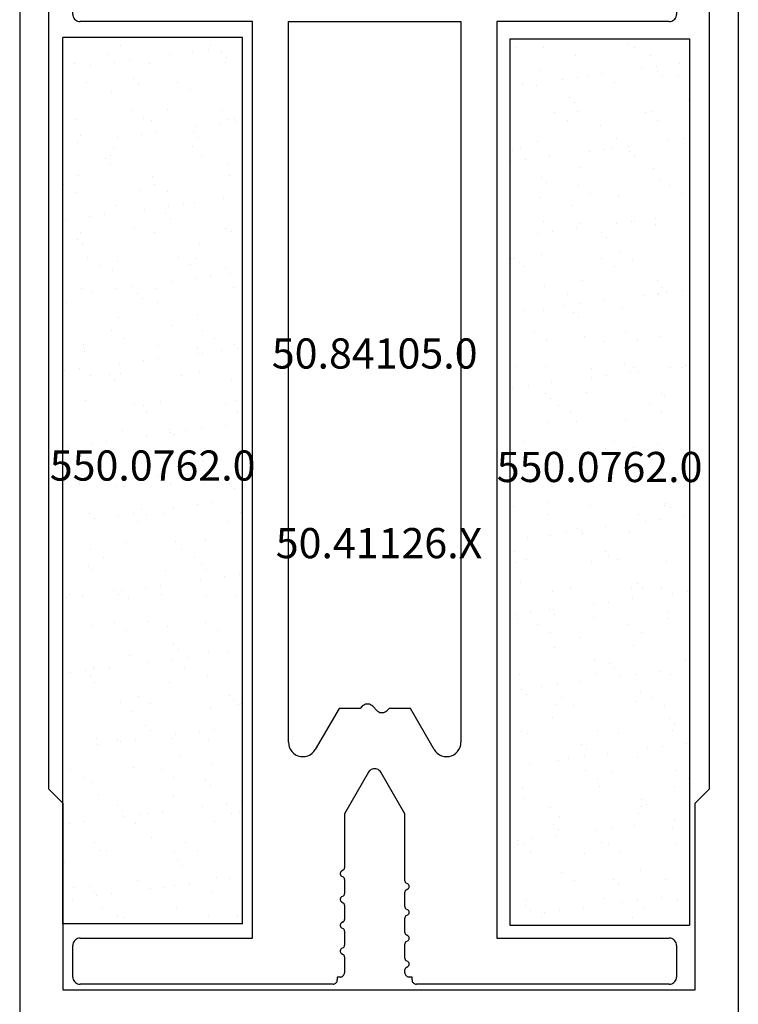
# Model space of a CAD drawing. Units: millimetres. Extents: x -3 to 1843, y -2295 to -50.
# Drawn here: x 1150 to 1200, y -2188 to -2119 of the extents above; entities that cross this region are included whole.
import ezdxf
from ezdxf.enums import TextEntityAlignment as Align

# ---------------------------------------------------------------- set-up
doc = ezdxf.new("R2010")
doc.units = ezdxf.units.MM
doc.layers.add('CrossSectionsProfils', color=7, linetype='Continuous')
doc.layers.add('CrossSectionsTexts', color=3, linetype='Continuous')
doc.styles.get("Standard").update_dxf_attribs({"font": 'complex.shx', "height": 60})

# ---------------------------------------------------------------- blocks, each defined once
blk = doc.blocks.new('50_41126_X_TEXT_2', base_point=(1200, 0))
at = {"layer": 'CrossSectionsTexts'}
blk.add_text('50.41126.X', height=2.1, dxfattribs=at).set_placement((1175, 63.15), align=Align.CENTER)
blk = doc.blocks.new('50_41126_X', base_point=(2493.65, 1157.778))
at = {"layer": 'CrossSectionsProfils'}
for p, q in [((2493.65, 1031.978), (2493.65, 1140.178)), ((2543.65, 1031.978), (2543.65, 1140.178)), ((2496.65, 1124.678), (2496.65, 1111.678)), ((2540.65, 1124.678), (2496.65, 1124.678)), ((2540.65, 1111.678), (2540.65, 1124.678)), ((2496.65, 1111.678), (2495.65, 1110.678)), ((2541.65, 1110.678), (2540.65, 1111.678)), ((2495.65, 1110.678), (2495.65, 1044.278)), ((2541.65, 1044.278), (2541.65, 1110.678))]:
    blk.add_line(p, q, dxfattribs=at)
blk = doc.blocks.new('50_84105_0_TEXT_2', base_point=(1195.7, 33.5))
at = {"layer": 'CrossSectionsTexts'}
blk.add_text('50.84105.0', height=2.1, dxfattribs=at).set_placement((1174.7, 76.35), align=Align.CENTER)
blk = doc.blocks.new('50_84105_0', base_point=(2281.853, 1151.576))
at = {"layer": 'CrossSectionsProfils'}
for p, q in [((2281.97, 1151.397), (2281.92, 1151.326)), ((2282.031, 1151.459), (2281.97, 1151.397)), ((2282.103, 1151.509), (2282.031, 1151.459)), ((2282.182, 1151.545), (2282.103, 1151.509)), ((2282.266, 1151.568), (2282.182, 1151.545)), ((2282.353, 1151.576), (2282.266, 1151.568)), ((2282.353, 1151.576), (2299.953, 1151.576)), ((2300.005, 1151.571), (2299.953, 1151.576)), ((2300.055, 1151.557), (2300.005, 1151.571)), ((2300.103, 1151.535), (2300.055, 1151.557)), ((2300.146, 1151.505), (2300.103, 1151.535)), ((2300.183, 1151.468), (2300.146, 1151.505)), ((2300.213, 1151.426), (2300.183, 1151.468)), ((2300.235, 1151.378), (2300.213, 1151.426)), ((2300.248, 1151.328), (2300.235, 1151.378)), ((2305.471, 1151.378), (2305.457, 1151.328)), ((2305.493, 1151.426), (2305.471, 1151.378)), ((2305.523, 1151.468), (2305.493, 1151.426)), ((2305.56, 1151.505), (2305.523, 1151.468)), ((2305.603, 1151.535), (2305.56, 1151.505)), ((2305.65, 1151.557), (2305.603, 1151.535)), ((2305.701, 1151.571), (2305.65, 1151.557)), ((2305.753, 1151.576), (2305.701, 1151.571)), ((2305.753, 1151.576), (2323.353, 1151.576)), ((2323.44, 1151.568), (2323.353, 1151.576)), ((2323.524, 1151.545), (2323.44, 1151.568)), ((2323.603, 1151.509), (2323.524, 1151.545)), ((2323.674, 1151.459), (2323.603, 1151.509)), ((2323.736, 1151.397), (2323.674, 1151.459)), ((2323.786, 1151.326), (2323.736, 1151.397)), ((2281.86, 1151.162), (2281.853, 1151.076)), ((2281.853, 1148.876), (2281.853, 1151.076)), ((2281.883, 1151.247), (2281.86, 1151.162)), ((2281.92, 1151.326), (2281.883, 1151.247)), ((2300.253, 1151.276), (2300.248, 1151.328)), ((2300.253, 1151.276), (2300.253, 1151.076)), ((2300.253, 1151.076), (2300.453, 1151.076)), ((2300.505, 1151.071), (2300.453, 1151.076)), ((2300.555, 1151.057), (2300.505, 1151.071)), ((2300.603, 1151.035), (2300.555, 1151.057)), ((2300.646, 1151.005), (2300.603, 1151.035)), ((2300.683, 1150.968), (2300.646, 1151.005)), ((2300.713, 1150.926), (2300.683, 1150.968)), ((2300.735, 1150.878), (2300.713, 1150.926)), ((2300.748, 1150.828), (2300.735, 1150.878)), ((2300.753, 1150.776), (2300.748, 1150.828)), ((2300.753, 1150.776), (2300.753, 1150.58)), ((2304.957, 1150.828), (2304.953, 1150.776)), ((2304.953, 1149.68), (2304.953, 1150.776)), ((2304.971, 1150.878), (2304.957, 1150.828)), ((2304.993, 1150.926), (2304.971, 1150.878)), ((2305.023, 1150.968), (2304.993, 1150.926)), ((2305.06, 1151.005), (2305.023, 1150.968)), ((2305.103, 1151.035), (2305.06, 1151.005)), ((2305.15, 1151.057), (2305.103, 1151.035)), ((2305.201, 1151.071), (2305.15, 1151.057)), ((2305.253, 1151.076), (2305.201, 1151.071)), ((2305.253, 1151.076), (2305.453, 1151.076)), ((2305.457, 1151.328), (2305.453, 1151.276)), ((2305.453, 1151.076), (2305.453, 1151.276)), ((2323.823, 1151.247), (2323.786, 1151.326)), ((2323.845, 1151.162), (2323.823, 1151.247)), ((2323.853, 1151.076), (2323.845, 1151.162)), ((2323.853, 1151.076), (2323.853, 1148.876)), ((2300.456, 1150.21), (2300.453, 1150.176)), ((2300.453, 1150.176), (2300.456, 1150.141)), ((2300.465, 1150.244), (2300.456, 1150.21)), ((2300.456, 1150.141), (2300.465, 1150.107)), ((2300.48, 1150.276), (2300.465, 1150.244)), ((2300.465, 1150.107), (2300.48, 1150.076)), ((2300.5, 1150.304), (2300.48, 1150.276)), ((2300.48, 1150.076), (2300.5, 1150.047)), ((2300.524, 1150.329), (2300.5, 1150.304)), ((2300.5, 1150.047), (2300.524, 1150.022)), ((2300.553, 1150.349), (2300.524, 1150.329)), ((2300.524, 1150.022), (2300.553, 1150.002)), ((2300.653, 1150.406), (2300.553, 1150.349)), ((2300.553, 1150.002), (2300.653, 1149.945)), ((2300.653, 1150.406), (2300.681, 1150.426)), ((2300.681, 1150.426), (2300.706, 1150.451)), ((2300.706, 1150.451), (2300.726, 1150.48)), ((2300.726, 1150.48), (2300.741, 1150.511)), ((2300.741, 1150.511), (2300.75, 1150.545)), ((2300.75, 1150.545), (2300.753, 1150.58)), ((2300.681, 1149.925), (2300.653, 1149.945)), ((2300.706, 1149.9), (2300.681, 1149.925)), ((2300.726, 1149.871), (2300.706, 1149.9)), ((2300.741, 1149.84), (2300.726, 1149.871)), ((2300.75, 1149.806), (2300.741, 1149.84)), ((2300.753, 1149.771), (2300.75, 1149.806)), ((2300.753, 1149.771), (2300.753, 1148.78)), ((2304.953, 1149.68), (2304.956, 1149.645)), ((2304.956, 1149.645), (2304.965, 1149.611)), ((2304.965, 1149.611), (2304.98, 1149.58)), ((2304.98, 1149.58), (2305, 1149.551)), ((2305, 1149.551), (2305.024, 1149.526)), ((2305.024, 1149.526), (2305.053, 1149.506)), ((2305.153, 1149.449), (2305.053, 1149.506)), ((2305.181, 1149.429), (2305.153, 1149.449)), ((2305.206, 1149.404), (2305.181, 1149.429)), ((2305.226, 1149.376), (2305.206, 1149.404)), ((2305.241, 1149.344), (2305.226, 1149.376)), ((2305.25, 1149.31), (2305.241, 1149.344)), ((2305.253, 1149.276), (2305.25, 1149.31)), ((2281.853, 1148.876), (2281.86, 1148.789)), ((2281.86, 1148.789), (2281.883, 1148.704)), ((2281.883, 1148.704), (2281.92, 1148.626)), ((2281.92, 1148.626), (2281.97, 1148.554)), ((2300.653, 1148.606), (2300.681, 1148.626)), ((2300.681, 1148.626), (2300.706, 1148.651)), ((2300.706, 1148.651), (2300.726, 1148.68)), ((2300.726, 1148.68), (2300.741, 1148.711)), ((2300.741, 1148.711), (2300.75, 1148.745)), ((2300.75, 1148.745), (2300.753, 1148.78)), ((2304.956, 1148.906), (2304.953, 1148.871)), ((2304.953, 1147.88), (2304.953, 1148.871)), ((2304.965, 1148.94), (2304.956, 1148.906)), ((2304.98, 1148.971), (2304.965, 1148.94)), ((2305, 1149), (2304.98, 1148.971)), ((2305.024, 1149.025), (2305, 1149)), ((2305.053, 1149.045), (2305.024, 1149.025)), ((2305.053, 1149.045), (2305.153, 1149.102)), ((2305.153, 1149.102), (2305.181, 1149.122)), ((2305.181, 1149.122), (2305.206, 1149.147)), ((2305.206, 1149.147), (2305.226, 1149.176)), ((2305.226, 1149.176), (2305.241, 1149.207)), ((2305.241, 1149.207), (2305.25, 1149.241)), ((2305.25, 1149.241), (2305.253, 1149.276)), ((2323.736, 1148.554), (2323.786, 1148.626)), ((2323.786, 1148.626), (2323.823, 1148.704)), ((2323.823, 1148.704), (2323.845, 1148.789)), ((2323.845, 1148.789), (2323.853, 1148.876)), ((2281.97, 1148.554), (2282.031, 1148.492)), ((2282.031, 1148.492), (2282.103, 1148.442)), ((2282.103, 1148.442), (2282.182, 1148.406)), ((2282.182, 1148.406), (2282.266, 1148.383)), ((2282.266, 1148.383), (2282.353, 1148.376)), ((2294.353, 1148.376), (2282.353, 1148.376)), ((2294.353, 1084.576), (2294.353, 1148.376)), ((2300.456, 1148.41), (2300.453, 1148.376)), ((2300.453, 1148.376), (2300.456, 1148.341)), ((2300.465, 1148.444), (2300.456, 1148.41)), ((2300.456, 1148.341), (2300.465, 1148.307)), ((2300.48, 1148.476), (2300.465, 1148.444)), ((2300.465, 1148.307), (2300.48, 1148.276)), ((2300.5, 1148.504), (2300.48, 1148.476)), ((2300.48, 1148.276), (2300.5, 1148.247)), ((2300.524, 1148.529), (2300.5, 1148.504)), ((2300.5, 1148.247), (2300.524, 1148.222)), ((2300.553, 1148.549), (2300.524, 1148.529)), ((2300.524, 1148.222), (2300.553, 1148.202)), ((2300.653, 1148.606), (2300.553, 1148.549)), ((2300.553, 1148.202), (2300.653, 1148.145)), ((2300.681, 1148.125), (2300.653, 1148.145)), ((2300.706, 1148.1), (2300.681, 1148.125)), ((2300.726, 1148.071), (2300.706, 1148.1)), ((2300.741, 1148.04), (2300.726, 1148.071)), ((2300.75, 1148.006), (2300.741, 1148.04)), ((2300.753, 1147.971), (2300.75, 1148.006)), ((2300.753, 1147.971), (2300.753, 1146.98)), ((2311.353, 1148.376), (2311.353, 1084.576)), ((2323.353, 1148.376), (2311.353, 1148.376)), ((2323.353, 1148.376), (2323.44, 1148.383)), ((2323.44, 1148.383), (2323.524, 1148.406)), ((2323.524, 1148.406), (2323.603, 1148.442)), ((2323.603, 1148.442), (2323.674, 1148.492)), ((2323.674, 1148.492), (2323.736, 1148.554)), ((2304.953, 1147.88), (2304.956, 1147.845)), ((2304.956, 1147.845), (2304.965, 1147.811)), ((2304.965, 1147.811), (2304.98, 1147.78)), ((2304.98, 1147.78), (2305, 1147.751)), ((2305, 1147.751), (2305.024, 1147.726)), ((2305.024, 1147.726), (2305.053, 1147.706)), ((2305.053, 1147.245), (2305.024, 1147.225)), ((2305.153, 1147.649), (2305.053, 1147.706)), ((2305.053, 1147.245), (2305.153, 1147.302)), ((2305.181, 1147.629), (2305.153, 1147.649)), ((2305.153, 1147.302), (2305.181, 1147.322)), ((2305.206, 1147.604), (2305.181, 1147.629)), ((2305.181, 1147.322), (2305.206, 1147.347)), ((2305.226, 1147.576), (2305.206, 1147.604)), ((2305.206, 1147.347), (2305.226, 1147.376)), ((2305.241, 1147.544), (2305.226, 1147.576)), ((2305.226, 1147.376), (2305.241, 1147.407)), ((2305.25, 1147.51), (2305.241, 1147.544)), ((2305.241, 1147.407), (2305.25, 1147.441)), ((2305.253, 1147.476), (2305.25, 1147.51)), ((2305.25, 1147.441), (2305.253, 1147.476)), ((2300.456, 1146.61), (2300.453, 1146.576)), ((2300.453, 1146.576), (2300.456, 1146.541)), ((2300.465, 1146.644), (2300.456, 1146.61)), ((2300.48, 1146.676), (2300.465, 1146.644)), ((2300.5, 1146.704), (2300.48, 1146.676)), ((2300.524, 1146.729), (2300.5, 1146.704)), ((2300.553, 1146.749), (2300.524, 1146.729)), ((2300.653, 1146.806), (2300.553, 1146.749)), ((2300.653, 1146.806), (2300.681, 1146.826)), ((2300.681, 1146.826), (2300.706, 1146.851)), ((2300.706, 1146.851), (2300.726, 1146.88)), ((2300.726, 1146.88), (2300.741, 1146.911)), ((2300.741, 1146.911), (2300.75, 1146.945)), ((2300.75, 1146.945), (2300.753, 1146.98)), ((2304.956, 1147.106), (2304.953, 1147.071)), ((2304.953, 1146.08), (2304.953, 1147.071)), ((2304.965, 1147.14), (2304.956, 1147.106)), ((2304.98, 1147.171), (2304.965, 1147.14)), ((2305, 1147.2), (2304.98, 1147.171)), ((2305.024, 1147.225), (2305, 1147.2)), ((2300.456, 1146.541), (2300.465, 1146.507)), ((2300.465, 1146.507), (2300.48, 1146.476)), ((2300.48, 1146.476), (2300.5, 1146.447)), ((2300.5, 1146.447), (2300.524, 1146.422)), ((2300.524, 1146.422), (2300.553, 1146.402)), ((2300.553, 1146.402), (2300.653, 1146.345)), ((2300.681, 1146.325), (2300.653, 1146.345)), ((2300.706, 1146.3), (2300.681, 1146.325)), ((2300.726, 1146.271), (2300.706, 1146.3)), ((2300.741, 1146.24), (2300.726, 1146.271)), ((2300.75, 1146.206), (2300.741, 1146.24)), ((2300.753, 1146.171), (2300.75, 1146.206)), ((2300.753, 1146.171), (2300.753, 1145.18)), ((2304.953, 1146.08), (2304.956, 1146.045)), ((2304.956, 1146.045), (2304.965, 1146.011)), ((2304.965, 1146.011), (2304.98, 1145.98)), ((2304.98, 1145.98), (2305, 1145.951)), ((2305, 1145.951), (2305.024, 1145.926)), ((2305.024, 1145.926), (2305.053, 1145.906)), ((2305.153, 1145.849), (2305.053, 1145.906)), ((2304.956, 1145.306), (2304.953, 1145.271)), ((2304.953, 1144.28), (2304.953, 1145.271)), ((2304.965, 1145.34), (2304.956, 1145.306)), ((2304.98, 1145.371), (2304.965, 1145.34)), ((2305, 1145.4), (2304.98, 1145.371)), ((2305.024, 1145.425), (2305, 1145.4)), ((2305.053, 1145.445), (2305.024, 1145.425)), ((2305.053, 1145.445), (2305.153, 1145.502)), ((2305.181, 1145.829), (2305.153, 1145.849)), ((2305.153, 1145.502), (2305.181, 1145.522)), ((2305.206, 1145.804), (2305.181, 1145.829)), ((2305.181, 1145.522), (2305.206, 1145.547)), ((2305.226, 1145.776), (2305.206, 1145.804)), ((2305.206, 1145.547), (2305.226, 1145.576)), ((2305.241, 1145.744), (2305.226, 1145.776)), ((2305.226, 1145.576), (2305.241, 1145.607)), ((2305.25, 1145.71), (2305.241, 1145.744)), ((2305.241, 1145.607), (2305.25, 1145.641)), ((2305.253, 1145.676), (2305.25, 1145.71)), ((2305.25, 1145.641), (2305.253, 1145.676)), ((2300.456, 1144.81), (2300.453, 1144.776)), ((2300.453, 1144.776), (2300.456, 1144.741)), ((2300.465, 1144.844), (2300.456, 1144.81)), ((2300.456, 1144.741), (2300.465, 1144.707)), ((2300.48, 1144.876), (2300.465, 1144.844)), ((2300.465, 1144.707), (2300.48, 1144.676)), ((2300.5, 1144.904), (2300.48, 1144.876)), ((2300.48, 1144.676), (2300.5, 1144.647)), ((2300.524, 1144.929), (2300.5, 1144.904)), ((2300.5, 1144.647), (2300.524, 1144.622)), ((2300.553, 1144.949), (2300.524, 1144.929)), ((2300.524, 1144.622), (2300.553, 1144.602)), ((2300.653, 1145.006), (2300.553, 1144.949)), ((2300.553, 1144.602), (2300.653, 1144.545)), ((2300.653, 1145.006), (2300.681, 1145.026)), ((2300.681, 1144.525), (2300.653, 1144.545)), ((2300.681, 1145.026), (2300.706, 1145.051)), ((2300.706, 1144.5), (2300.681, 1144.525)), ((2300.706, 1145.051), (2300.726, 1145.08)), ((2300.726, 1145.08), (2300.741, 1145.111)), ((2300.741, 1145.111), (2300.75, 1145.145)), ((2300.75, 1145.145), (2300.753, 1145.18)), ((2300.726, 1144.471), (2300.706, 1144.5)), ((2300.741, 1144.44), (2300.726, 1144.471)), ((2300.75, 1144.406), (2300.741, 1144.44)), ((2300.753, 1144.371), (2300.75, 1144.406)), ((2300.753, 1144.371), (2300.753, 1139.713)), ((2304.953, 1144.28), (2304.956, 1144.245)), ((2304.956, 1144.245), (2304.965, 1144.211)), ((2304.965, 1144.211), (2304.98, 1144.18)), ((2304.98, 1144.18), (2305, 1144.151)), ((2305, 1144.151), (2305.024, 1144.126)), ((2305.024, 1144.126), (2305.053, 1144.106)), ((2305.153, 1144.049), (2305.053, 1144.106)), ((2305.181, 1144.029), (2305.153, 1144.049)), ((2305.206, 1144.004), (2305.181, 1144.029)), ((2305.226, 1143.976), (2305.206, 1144.004)), ((2305.241, 1143.944), (2305.226, 1143.976)), ((2305.25, 1143.91), (2305.241, 1143.944)), ((2305.241, 1143.807), (2305.25, 1143.841)), ((2305.253, 1143.876), (2305.25, 1143.91)), ((2305.25, 1143.841), (2305.253, 1143.876)), ((2304.956, 1143.506), (2304.953, 1143.471)), ((2304.953, 1139.713), (2304.953, 1143.471)), ((2304.965, 1143.54), (2304.956, 1143.506)), ((2304.98, 1143.571), (2304.965, 1143.54)), ((2305, 1143.6), (2304.98, 1143.571)), ((2305.024, 1143.625), (2305, 1143.6)), ((2305.053, 1143.645), (2305.024, 1143.625)), ((2305.053, 1143.645), (2305.153, 1143.702)), ((2305.153, 1143.702), (2305.181, 1143.722)), ((2305.181, 1143.722), (2305.206, 1143.747)), ((2305.206, 1143.747), (2305.226, 1143.776)), ((2305.226, 1143.776), (2305.241, 1143.807)), ((2300.753, 1139.713), (2302.42, 1136.826)), ((2303.286, 1136.826), (2304.953, 1139.713)), ((2302.42, 1136.826), (2302.47, 1136.754)), ((2302.47, 1136.754), (2302.531, 1136.692)), ((2302.531, 1136.692), (2302.603, 1136.642)), ((2302.603, 1136.642), (2302.682, 1136.606)), ((2302.682, 1136.606), (2302.766, 1136.583)), ((2302.766, 1136.583), (2302.853, 1136.576)), ((2302.853, 1136.576), (2302.94, 1136.583)), ((2302.94, 1136.583), (2303.024, 1136.606)), ((2303.024, 1136.606), (2303.103, 1136.642)), ((2303.103, 1136.642), (2303.174, 1136.692)), ((2303.174, 1136.692), (2303.236, 1136.754)), ((2303.236, 1136.754), (2303.286, 1136.826)), ((2297.353, 1135.602), (2297.21, 1135.502)), ((2297.511, 1135.675), (2297.353, 1135.602)), ((2297.679, 1135.721), (2297.511, 1135.675)), ((2297.853, 1135.736), (2297.679, 1135.721)), ((2298.026, 1135.721), (2297.853, 1135.736)), ((2298.195, 1135.675), (2298.026, 1135.721)), ((2298.353, 1135.602), (2298.195, 1135.675)), ((2298.496, 1135.502), (2298.353, 1135.602)), ((2307.353, 1135.602), (2307.21, 1135.502)), ((2307.511, 1135.675), (2307.353, 1135.602)), ((2307.679, 1135.721), (2307.511, 1135.675)), ((2307.853, 1135.736), (2307.679, 1135.721)), ((2308.026, 1135.721), (2307.853, 1135.736)), ((2308.195, 1135.675), (2308.026, 1135.721)), ((2308.353, 1135.602), (2308.195, 1135.675)), ((2308.496, 1135.502), (2308.353, 1135.602)), ((2296.868, 1134.909), (2296.853, 1134.736)), ((2296.913, 1135.078), (2296.868, 1134.909)), ((2296.987, 1135.236), (2296.913, 1135.078)), ((2297.087, 1135.379), (2296.987, 1135.236)), ((2297.21, 1135.502), (2297.087, 1135.379)), ((2298.619, 1135.379), (2298.496, 1135.502)), ((2298.719, 1135.236), (2298.619, 1135.379)), ((2298.719, 1135.236), (2300.37, 1132.376)), ((2305.335, 1132.376), (2306.987, 1135.236)), ((2307.087, 1135.379), (2306.987, 1135.236)), ((2307.21, 1135.502), (2307.087, 1135.379)), ((2308.619, 1135.379), (2308.496, 1135.502)), ((2308.719, 1135.236), (2308.619, 1135.379)), ((2308.792, 1135.078), (2308.719, 1135.236)), ((2308.838, 1134.909), (2308.792, 1135.078)), ((2308.853, 1134.736), (2308.838, 1134.909)), ((2296.853, 1084.576), (2296.853, 1134.736)), ((2308.853, 1134.736), (2308.853, 1084.576)), ((2300.37, 1132.376), (2301.853, 1132.376)), ((2301.853, 1132.376), (2301.991, 1132.52)), ((2302.058, 1132.58), (2301.991, 1132.52)), ((2302.135, 1132.626), (2302.058, 1132.58)), ((2302.219, 1132.657), (2302.135, 1132.626)), ((2302.308, 1132.673), (2302.219, 1132.657)), ((2302.398, 1132.673), (2302.308, 1132.673)), ((2302.486, 1132.657), (2302.398, 1132.673)), ((2302.57, 1132.626), (2302.486, 1132.657)), ((2302.647, 1132.58), (2302.57, 1132.626)), ((2302.715, 1132.52), (2302.647, 1132.58)), ((2302.715, 1132.52), (2302.991, 1132.231)), ((2302.991, 1132.231), (2303.058, 1132.171)), ((2303.058, 1132.171), (2303.135, 1132.125)), ((2303.57, 1132.125), (2303.647, 1132.171)), ((2303.647, 1132.171), (2303.715, 1132.231)), ((2303.715, 1132.231), (2303.853, 1132.376)), ((2303.853, 1132.376), (2305.335, 1132.376)), ((2303.135, 1132.125), (2303.219, 1132.094)), ((2303.219, 1132.094), (2303.308, 1132.078)), ((2303.308, 1132.078), (2303.398, 1132.078)), ((2303.398, 1132.078), (2303.486, 1132.094)), ((2303.486, 1132.094), (2303.57, 1132.125)), ((2281.883, 1084.247), (2281.86, 1084.162)), ((2281.92, 1084.326), (2281.883, 1084.247)), ((2281.97, 1084.397), (2281.92, 1084.326)), ((2282.031, 1084.459), (2281.97, 1084.397)), ((2282.103, 1084.509), (2282.031, 1084.459)), ((2282.182, 1084.545), (2282.103, 1084.509)), ((2282.266, 1084.568), (2282.182, 1084.545)), ((2282.353, 1084.576), (2282.266, 1084.568)), ((2282.353, 1084.576), (2294.353, 1084.576)), ((2308.853, 1084.576), (2296.853, 1084.576)), ((2311.353, 1084.576), (2323.353, 1084.576)), ((2323.44, 1084.568), (2323.353, 1084.576)), ((2323.524, 1084.545), (2323.44, 1084.568)), ((2323.603, 1084.509), (2323.524, 1084.545)), ((2323.674, 1084.459), (2323.603, 1084.509)), ((2323.736, 1084.397), (2323.674, 1084.459)), ((2323.786, 1084.326), (2323.736, 1084.397)), ((2323.823, 1084.247), (2323.786, 1084.326)), ((2323.845, 1084.162), (2323.823, 1084.247)), ((2281.86, 1084.162), (2281.853, 1084.076)), ((2281.853, 1066.376), (2281.853, 1084.076)), ((2323.853, 1084.076), (2323.845, 1084.162)), ((2323.853, 1084.076), (2323.853, 1066.376)), ((2291.853, 1081.676), (2291.553, 1081.376)), ((2292.153, 1081.376), (2291.853, 1081.676)), ((2313.853, 1081.676), (2313.553, 1081.376)), ((2314.153, 1081.376), (2313.853, 1081.676)), ((2284.053, 1081.376), (2284.053, 1067.876)), ((2291.553, 1081.376), (2284.053, 1081.376)), ((2313.553, 1081.376), (2292.153, 1081.376)), ((2321.653, 1081.376), (2314.153, 1081.376)), ((2321.653, 1067.876), (2321.653, 1081.376)), ((2284.053, 1067.876), (2288.353, 1067.876)), ((2288.44, 1067.868), (2288.353, 1067.876)), ((2288.524, 1067.845), (2288.44, 1067.868)), ((2288.603, 1067.809), (2288.524, 1067.845)), ((2288.674, 1067.759), (2288.603, 1067.809)), ((2288.736, 1067.697), (2288.674, 1067.759)), ((2317.031, 1067.759), (2316.97, 1067.697)), ((2317.103, 1067.809), (2317.031, 1067.759)), ((2317.182, 1067.845), (2317.103, 1067.809)), ((2317.266, 1067.868), (2317.182, 1067.845)), ((2317.353, 1067.876), (2317.266, 1067.868)), ((2317.353, 1067.876), (2321.653, 1067.876)), ((2288.786, 1067.626), (2288.736, 1067.697)), ((2288.823, 1067.547), (2288.786, 1067.626)), ((2288.845, 1067.462), (2288.823, 1067.547)), ((2288.853, 1067.376), (2288.845, 1067.462)), ((2288.853, 1067.376), (2288.853, 1066.376)), ((2316.86, 1067.462), (2316.853, 1067.376)), ((2316.853, 1066.376), (2316.853, 1067.376)), ((2316.883, 1067.547), (2316.86, 1067.462)), ((2316.92, 1067.626), (2316.883, 1067.547)), ((2316.97, 1067.697), (2316.92, 1067.626)), ((2281.853, 1066.376), (2281.86, 1066.289)), ((2288.845, 1066.289), (2288.853, 1066.376)), ((2316.853, 1066.376), (2316.86, 1066.289)), ((2323.845, 1066.289), (2323.853, 1066.376)), ((2281.86, 1066.289), (2281.883, 1066.204)), ((2281.883, 1066.204), (2281.92, 1066.126)), ((2281.92, 1066.126), (2281.97, 1066.054)), ((2281.97, 1066.054), (2282.031, 1065.992)), ((2282.031, 1065.992), (2282.103, 1065.942)), ((2282.103, 1065.942), (2282.182, 1065.906)), ((2282.182, 1065.906), (2282.266, 1065.883)), ((2282.266, 1065.883), (2282.353, 1065.876)), ((2288.353, 1065.876), (2282.353, 1065.876)), ((2288.353, 1065.876), (2288.44, 1065.883)), ((2288.44, 1065.883), (2288.524, 1065.906)), ((2288.524, 1065.906), (2288.603, 1065.942)), ((2288.603, 1065.942), (2288.674, 1065.992)), ((2288.674, 1065.992), (2288.736, 1066.054)), ((2288.736, 1066.054), (2288.786, 1066.126)), ((2288.786, 1066.126), (2288.823, 1066.204)), ((2288.823, 1066.204), (2288.845, 1066.289)), ((2316.86, 1066.289), (2316.883, 1066.204)), ((2316.883, 1066.204), (2316.92, 1066.126)), ((2316.92, 1066.126), (2316.97, 1066.054)), ((2316.97, 1066.054), (2317.031, 1065.992)), ((2317.031, 1065.992), (2317.103, 1065.942)), ((2317.103, 1065.942), (2317.182, 1065.906)), ((2317.182, 1065.906), (2317.266, 1065.883)), ((2317.266, 1065.883), (2317.353, 1065.876)), ((2323.353, 1065.876), (2317.353, 1065.876)), ((2323.353, 1065.876), (2323.44, 1065.883)), ((2323.44, 1065.883), (2323.524, 1065.906)), ((2323.524, 1065.906), (2323.603, 1065.942)), ((2323.603, 1065.942), (2323.674, 1065.992)), ((2323.674, 1065.992), (2323.736, 1066.054)), ((2323.736, 1066.054), (2323.786, 1066.126)), ((2323.786, 1066.126), (2323.823, 1066.204)), ((2323.823, 1066.204), (2323.845, 1066.289))]:
    blk.add_line(p, q, dxfattribs=at)
blk = doc.blocks.new('550_0762_0_TEXT_3', base_point=(1184.1, 37.6))
at = {"layer": 'CrossSectionsTexts'}
blk.add_text('550.0762.0', height=2.1, dxfattribs=at).set_placement((1190.35, 68.45), align=Align.CENTER)
blk = doc.blocks.new('550_0762_0', base_point=(3123.422, 893.779))
at = {"layer": 'CrossSectionsProfils'}
for p, q in [((3110.922, 832.079), (3110.922, 893.779)), ((3123.422, 893.779), (3110.922, 893.779)), ((3114.045, 893.749), (3114.045, 893.749)), ((3120.373, 893.761), (3120.373, 893.761)), ((3123.422, 832.079), (3123.422, 893.779)), ((3114.902, 893.203), (3114.902, 893.203)), ((3121.23, 893.215), (3121.23, 893.215)), ((3114.071, 892.566), (3114.071, 892.566)), ((3118.322, 892.564), (3118.322, 892.564)), ((3119.974, 892.781), (3119.974, 892.781)), ((3121.031, 892.92), (3121.031, 892.92)), ((3121.947, 892.729), (3121.947, 892.729)), ((3122.321, 892.386), (3122.321, 892.386)), ((3111.736, 891.97), (3111.736, 891.97)), ((3112.852, 891.843), (3112.852, 891.843)), ((3114.504, 892.061), (3114.504, 892.061)), ((3115.562, 892.2), (3115.562, 892.2)), ((3116.934, 891.945), (3116.934, 891.945)), ((3122.253, 892.013), (3122.253, 892.013)), ((3115.838, 890.946), (3115.838, 890.946)), ((3112.601, 890.626), (3112.601, 890.626)), ((3116.213, 890.603), (3116.213, 890.603)), ((3118.929, 890.638), (3118.929, 890.638)), ((3114.314, 889.935), (3114.314, 889.935)), ((3119.802, 890.132), (3119.802, 890.132)), ((3115.686, 888.661), (3115.686, 888.661)), ((3118.235, 888.749), (3118.235, 888.749)), ((3122.014, 888.672), (3122.014, 888.672)), ((3111.864, 888.054), (3111.864, 888.054)), ((3116.543, 888.115), (3116.543, 888.115)), ((3117.062, 888.029), (3117.062, 888.029)), ((3120.195, 887.549), (3120.195, 887.549)), ((3121.847, 887.767), (3121.847, 887.767)), ((3122.381, 888.097), (3122.381, 888.097)), ((3122.871, 888.126), (3122.871, 888.126)), ((3122.905, 887.906), (3122.905, 887.906)), ((3112.127, 886.966), (3112.127, 886.966)), ((3114.725, 886.829), (3114.725, 886.829)), ((3116.377, 887.046), (3116.377, 887.046)), ((3117.435, 887.186), (3117.435, 887.186)), ((3120.003, 887.13), (3120.003, 887.13)), ((3111.965, 886.466), (3111.965, 886.466)), ((3119.93, 886.217), (3119.93, 886.217)), ((3120.378, 886.786), (3120.378, 886.786)), ((3114.242, 885.538), (3114.242, 885.538)), ((3114.442, 886.019), (3114.442, 886.019)), ((3120.57, 885.549), (3120.57, 885.549)), ((3113.895, 885.346), (3113.895, 885.346)), ((3114.269, 885.003), (3114.269, 885.003)), ((3122.4, 884.933), (3122.4, 884.933)), ((3111.992, 884.139), (3111.992, 884.139)), ((3117.19, 884.114), (3117.19, 884.114)), ((3122.509, 884.182), (3122.509, 884.182)), ((3110.999, 883.561), (3110.999, 883.561)), ((3117.327, 883.573), (3117.327, 883.573)), ((3111.856, 883.015), (3111.856, 883.015)), ((3116.292, 883.15), (3116.292, 883.15)), ((3118.184, 883.027), (3118.184, 883.027)), ((3114.57, 882.104), (3114.57, 882.104)), ((3118.251, 882.032), (3118.251, 882.032)), ((3119.309, 882.171), (3119.309, 882.171)), ((3120.058, 882.302), (3120.058, 882.302)), ((3122.069, 882.535), (3122.069, 882.535)), ((3113.839, 881.451), (3113.839, 881.451)), ((3116.599, 881.814), (3116.599, 881.814)), ((3118.06, 881.53), (3118.06, 881.53)), ((3111.129, 881.094), (3111.129, 881.094)), ((3112.781, 881.312), (3112.781, 881.312)), ((3118.434, 881.187), (3118.434, 881.187)), ((3112.12, 880.224), (3112.12, 880.224)), ((3115.883, 880.449), (3115.883, 880.449)), ((3117.318, 880.199), (3117.318, 880.199)), ((3122.211, 880.461), (3122.211, 880.461)), ((3122.637, 880.267), (3122.637, 880.267)), ((3111.951, 879.746), (3111.951, 879.746)), ((3112.326, 879.403), (3112.326, 879.403)), ((3120.457, 879.333), (3120.457, 879.333)), ((3112.64, 878.473), (3112.64, 878.473)), ((3113.497, 877.927), (3113.497, 877.927)), ((3114.698, 878.189), (3114.698, 878.189)), ((3118.968, 878.484), (3118.968, 878.484)), ((3119.825, 877.938), (3119.825, 877.938)), ((3120.186, 878.386), (3120.186, 878.386)), ((3114.348, 877.55), (3114.348, 877.55)), ((3122.225, 877.713), (3122.225, 877.713)), ((3122.599, 877.37), (3122.599, 877.37)), ((3118.472, 876.8), (3118.472, 876.8)), ((3120.124, 877.017), (3120.124, 877.017)), ((3121.182, 877.157), (3121.182, 877.157)), ((3112.248, 876.308), (3112.248, 876.308)), ((3113.003, 876.08), (3113.003, 876.08)), ((3114.655, 876.297), (3114.655, 876.297)), ((3115.712, 876.437), (3115.712, 876.437)), ((3116.116, 875.93), (3116.116, 875.93)), ((3117.446, 876.284), (3117.446, 876.284)), ((3122.765, 876.351), (3122.765, 876.351)), ((3111.197, 875.35), (3111.197, 875.35)), ((3116.491, 875.587), (3116.491, 875.587)), ((3117.525, 875.361), (3117.525, 875.361)), ((3114.826, 874.273), (3114.826, 874.273)), ((3120.314, 874.471), (3120.314, 874.471)), ((3114.281, 873.384), (3114.281, 873.384)), ((3118.513, 873.733), (3118.513, 873.733)), ((3120.609, 873.396), (3120.609, 873.396)), ((3115.138, 872.838), (3115.138, 872.838)), ((3121.466, 872.85), (3121.466, 872.85)), ((3122.893, 872.436), (3122.893, 872.436)), ((3112.376, 872.393), (3112.376, 872.393)), ((3112.405, 871.95), (3112.405, 871.95)), ((3117.574, 872.368), (3117.574, 872.368)), ((3120.281, 872.114), (3120.281, 872.114)), ((3120.346, 871.785), (3120.346, 871.785)), ((3120.655, 871.77), (3120.655, 871.77)), ((3121.998, 872.003), (3121.998, 872.003)), ((3123.056, 872.142), (3123.056, 872.142)), ((3114.876, 871.065), (3114.876, 871.065)), ((3116.528, 871.283), (3116.528, 871.283)), ((3117.586, 871.422), (3117.586, 871.422)), ((3111.058, 870.563), (3111.058, 870.563)), ((3112.116, 870.702), (3112.116, 870.702)), ((3120.442, 870.556), (3120.442, 870.556)), ((3112.838, 870.261), (3112.838, 870.261)), ((3114.173, 870.33), (3114.173, 870.33)), ((3114.547, 869.987), (3114.547, 869.987)), ((3114.954, 870.358), (3114.954, 870.358)), ((3119.166, 870.273), (3119.166, 870.273)), ((3122.678, 869.917), (3122.678, 869.917)), ((3112.504, 868.478), (3112.504, 868.478)), ((3117.702, 868.453), (3117.702, 868.453)), ((3123.021, 868.521), (3123.021, 868.521)), ((3115.922, 868.296), (3115.922, 868.296)), ((3116.57, 868.134), (3116.57, 868.134)), ((3116.779, 867.75), (3116.779, 867.75)), ((3122.25, 868.308), (3122.25, 868.308)), ((3123.107, 867.762), (3123.107, 867.762)), ((3115.082, 866.443), (3115.082, 866.443)), ((3118.337, 866.514), (3118.337, 866.514)), ((3118.402, 866.268), (3118.402, 866.268)), ((3119.459, 866.408), (3119.459, 866.408)), ((3120.57, 866.64), (3120.57, 866.64)), ((3122.219, 866.771), (3122.219, 866.771)), ((3113.99, 865.687), (3113.99, 865.687)), ((3116.75, 866.051), (3116.75, 866.051)), ((3118.712, 866.171), (3118.712, 866.171)), ((3111.28, 865.331), (3111.28, 865.331)), ((3112.932, 865.548), (3112.932, 865.548)), ((3114.479, 865.173), (3114.479, 865.173)), ((3120.807, 865.184), (3120.807, 865.184)), ((3112.229, 864.73), (3112.229, 864.73)), ((3112.603, 864.387), (3112.603, 864.387)), ((3112.632, 864.563), (3112.632, 864.563)), ((3117.83, 864.538), (3117.83, 864.538)), ((3120.734, 864.317), (3120.734, 864.317)), ((3123.149, 864.605), (3123.149, 864.605)), ((3111.236, 863.196), (3111.236, 863.196)), ((3117.564, 863.208), (3117.564, 863.208)), ((3112.093, 862.65), (3112.093, 862.65)), ((3114.626, 862.534), (3114.626, 862.534)), ((3115.21, 862.527), (3115.21, 862.527)), ((3118.42, 862.662), (3118.42, 862.662)), ((3120.698, 862.725), (3120.698, 862.725)), ((3122.502, 862.697), (3122.502, 862.697)), ((3122.877, 862.354), (3122.877, 862.354)), ((3116.394, 860.914), (3116.394, 860.914)), ((3118.623, 861.036), (3118.623, 861.036)), ((3120.275, 861.254), (3120.275, 861.254)), ((3121.333, 861.393), (3121.333, 861.393)), ((3112.76, 860.647), (3112.76, 860.647)), ((3113.154, 860.316), (3113.154, 860.316)), ((3114.805, 860.534), (3114.805, 860.534)), ((3115.863, 860.673), (3115.863, 860.673)), ((3116.768, 860.571), (3116.768, 860.571)), ((3117.958, 860.622), (3117.958, 860.622)), ((3122.448, 860.096), (3122.448, 860.096)), ((3123.277, 860.69), (3123.277, 860.69)), ((3116.12, 860.085), (3116.12, 860.085)), ((3120.826, 858.81), (3120.826, 858.81)), ((3112.877, 858.108), (3112.877, 858.108)), ((3115.338, 858.612), (3115.338, 858.612)), ((3118.791, 858.717), (3118.791, 858.717)), ((3119.205, 858.119), (3119.205, 858.119)), ((3113.734, 857.562), (3113.734, 857.562)), ((3120.062, 857.573), (3120.062, 857.573)), ((3112.682, 856.934), (3112.682, 856.934)), ((3112.888, 856.732), (3112.888, 856.732)), ((3118.086, 856.707), (3118.086, 856.707)), ((3120.559, 857.098), (3120.559, 857.098)), ((3120.933, 856.754), (3120.933, 856.754)), ((3123.405, 856.775), (3123.405, 856.775)), ((3120.497, 856.022), (3120.497, 856.022)), ((3122.149, 856.239), (3122.149, 856.239)), ((3123.206, 856.379), (3123.206, 856.379)), ((3114.45, 855.314), (3114.45, 855.314)), ((3115.027, 855.302), (3115.027, 855.302)), ((3116.679, 855.519), (3116.679, 855.519)), ((3117.737, 855.658), (3117.737, 855.658)), ((3111.209, 854.799), (3111.209, 854.799)), ((3111.433, 854.985), (3111.433, 854.985)), ((3112.267, 854.938), (3112.267, 854.938)), ((3114.825, 854.971), (3114.825, 854.971)), ((3115.466, 854.697), (3115.466, 854.697)), ((3117.761, 854.996), (3117.761, 854.996)), ((3120.954, 854.895), (3120.954, 854.895)), ((3122.956, 854.901), (3122.956, 854.901)), ((3113.016, 852.817), (3113.016, 852.817)), ((3114.518, 853.02), (3114.518, 853.02)), ((3116.847, 853.118), (3116.847, 853.118)), ((3118.214, 852.792), (3118.214, 852.792)), ((3120.846, 853.031), (3120.846, 853.031)), ((3115.375, 852.474), (3115.375, 852.474)), ((3121.703, 852.485), (3121.703, 852.485)), ((3118.615, 851.498), (3118.615, 851.498)), ((3115.594, 850.782), (3115.594, 850.782)), ((3118.552, 850.505), (3118.552, 850.505)), ((3118.99, 851.155), (3118.99, 851.155)), ((3119.61, 850.644), (3119.61, 850.644)), ((3121.082, 850.979), (3121.082, 850.979)), ((3122.37, 851.007), (3122.37, 851.007)), ((3113.074, 849.896), (3113.074, 849.896)), ((3114.14, 849.924), (3114.14, 849.924)), ((3116.9, 850.287), (3116.9, 850.287)), ((3119.402, 849.908), (3119.402, 849.908)), ((3111.431, 849.567), (3111.431, 849.567)), ((3112.507, 849.714), (3112.507, 849.714)), ((3112.881, 849.371), (3112.881, 849.371)), ((3113.083, 849.785), (3113.083, 849.785)), ((3121.012, 849.301), (3121.012, 849.301)), ((3113.144, 848.901), (3113.144, 848.901)), ((3118.342, 848.876), (3118.342, 848.876)), ((3116.159, 847.931), (3116.159, 847.931)), ((3122.487, 847.943), (3122.487, 847.943)), ((3114.904, 847.518), (3114.904, 847.518)), ((3117.016, 847.385), (3117.016, 847.385)), ((3122.78, 847.681), (3122.78, 847.681)), ((3123.154, 847.338), (3123.154, 847.338)), ((3123.344, 847.397), (3123.344, 847.397)), ((3115.722, 846.866), (3115.722, 846.866)), ((3121.21, 847.064), (3121.21, 847.064)), ((3116.671, 845.898), (3116.671, 845.898)), ((3117.046, 845.555), (3117.046, 845.555)), ((3118.774, 845.273), (3118.774, 845.273)), ((3120.426, 845.49), (3120.426, 845.49)), ((3121.484, 845.629), (3121.484, 845.629)), ((3113.272, 844.986), (3113.272, 844.986)), ((3113.304, 844.553), (3113.304, 844.553)), ((3114.715, 844.808), (3114.715, 844.808)), ((3114.956, 844.77), (3114.956, 844.77)), ((3116.014, 844.909), (3116.014, 844.909)), ((3118.47, 844.961), (3118.47, 844.961)), ((3121.043, 844.82), (3121.043, 844.82)), ((3110.937, 843.771), (3110.937, 843.771)), ((3119.068, 843.701), (3119.068, 843.701)), ((3121.338, 843.149), (3121.338, 843.149)), ((3111.472, 842.831), (3111.472, 842.831)), ((3112.329, 842.285), (3112.329, 842.285)), ((3115.85, 842.951), (3115.85, 842.951)), ((3117.8, 842.843), (3117.8, 842.843)), ((3118.657, 842.297), (3118.657, 842.297)), ((3112.96, 841.918), (3112.96, 841.918)), ((3120.836, 842.082), (3120.836, 842.082)), ((3121.211, 841.738), (3121.211, 841.738)), ((3113.4, 841.071), (3113.4, 841.071)), ((3118.598, 841.046), (3118.598, 841.046)), ((3114.728, 840.298), (3114.728, 840.298)), ((3120.647, 840.258), (3120.647, 840.258)), ((3122.299, 840.476), (3122.299, 840.476)), ((3123.357, 840.615), (3123.357, 840.615)), ((3115.102, 839.955), (3115.102, 839.955)), ((3115.178, 839.538), (3115.178, 839.538)), ((3116.356, 839.72), (3116.356, 839.72)), ((3116.83, 839.756), (3116.83, 839.756)), ((3117.887, 839.895), (3117.887, 839.895)), ((3122.684, 839.731), (3122.684, 839.731)), ((3123.233, 839.885), (3123.233, 839.885)), ((3111.36, 839.036), (3111.36, 839.036)), ((3112.418, 839.175), (3112.418, 839.175)), ((3115.978, 839.036), (3115.978, 839.036)), ((3121.466, 839.233), (3121.466, 839.233)), ((3113.113, 837.743), (3113.113, 837.743)), ((3117.125, 838.102), (3117.125, 838.102)), ((3119.441, 837.755), (3119.441, 837.755)), ((3113.528, 837.155), (3113.528, 837.155)), ((3113.97, 837.197), (3113.97, 837.197)), ((3118.726, 837.13), (3118.726, 837.13)), ((3120.298, 837.209), (3120.298, 837.209)), ((3111.016, 836.318), (3111.016, 836.318)), ((3118.893, 836.482), (3118.893, 836.482)), ((3119.267, 836.138), (3119.267, 836.138)), ((3116.106, 835.12), (3116.106, 835.12)), ((3118.703, 834.741), (3118.703, 834.741)), ((3119.761, 834.88), (3119.761, 834.88)), ((3121.594, 835.318), (3121.594, 835.318)), ((3122.521, 835.244), (3122.521, 835.244)), ((3111.669, 834.62), (3111.669, 834.62)), ((3112.784, 834.698), (3112.784, 834.698)), ((3113.159, 834.355), (3113.159, 834.355)), ((3114.291, 834.16), (3114.291, 834.16)), ((3117.051, 834.524), (3117.051, 834.524)), ((3117.997, 834.631), (3117.997, 834.631)), ((3121.29, 834.285), (3121.29, 834.285)), ((3111.582, 833.804), (3111.582, 833.804)), ((3113.234, 834.021), (3113.234, 834.021)), ((3113.656, 833.24), (3113.656, 833.24)), ((3118.854, 833.215), (3118.854, 833.215)), ((3123.422, 832.079), (3110.922, 832.079)), ((3114.754, 832.655), (3114.754, 832.655)), ((3115.181, 832.502), (3115.181, 832.502)), ((3115.611, 832.109), (3115.611, 832.109)), ((3121.082, 832.666), (3121.082, 832.666)), ((3121.939, 832.12), (3121.939, 832.12)), ((3123.058, 832.665), (3123.058, 832.665))]:
    blk.add_line(p, q, dxfattribs=at)
blk = doc.blocks.new('550_0762_0_TEXT_4', base_point=(1165.5, 99.4))
at = {"layer": 'CrossSectionsTexts'}
blk.add_text('550.0762.0', height=2.1, dxfattribs=at).set_placement((1159.25, 68.55), align=Align.CENTER)
blk = doc.blocks.new('CS_2HORL1')
at = {"layer": 'CrossSectionsProfils', "rotation": 180}
for name, p in [('50_41126_X', (1200, 0)), ('50_84105_0', (1195.7, 33.5)), ('550_0762_0', (1184.1, 37.6))]:
    blk.add_blockref(name, p, dxfattribs=at)
at = {"layer": 'CrossSectionsProfils'}
blk.add_blockref('550_0762_0', (1165.5, 99.4), dxfattribs=at)
at = {"layer": 'CrossSectionsTexts'}
for name, p in [('50_84105_0_TEXT_2', (1195.7, 33.5)), ('550_0762_0_TEXT_4', (1165.5, 99.4)), ('550_0762_0_TEXT_3', (1184.1, 37.6)), ('50_41126_X_TEXT_2', (1200, 0))]:
    blk.add_blockref(name, p, dxfattribs=at)

msp = doc.modelspace()

# ---------------------------------------------------------------- block references
msp.add_blockref('CS_2HORL1', (0, -2220))
at = {"layer": 'CrossSectionsProfils', "rotation": 180}
for name, p in [('50_41126_X', (1200, -2220)), ('50_84105_0', (1195.7, -2186.5)), ('550_0762_0', (1184.1, -2182.4))]:
    msp.add_blockref(name, p, dxfattribs=at)
at = {"layer": 'CrossSectionsProfils'}
msp.add_blockref('550_0762_0', (1165.5, -2120.6), dxfattribs=at)
at = {"layer": 'CrossSectionsTexts'}
for name, p in [('50_84105_0_TEXT_2', (1195.7, -2186.5)), ('550_0762_0_TEXT_4', (1165.5, -2120.6)), ('550_0762_0_TEXT_3', (1184.1, -2182.4)), ('50_41126_X_TEXT_2', (1200, -2220))]:
    msp.add_blockref(name, p, dxfattribs=at)

doc.saveas('drawing.dxf')
